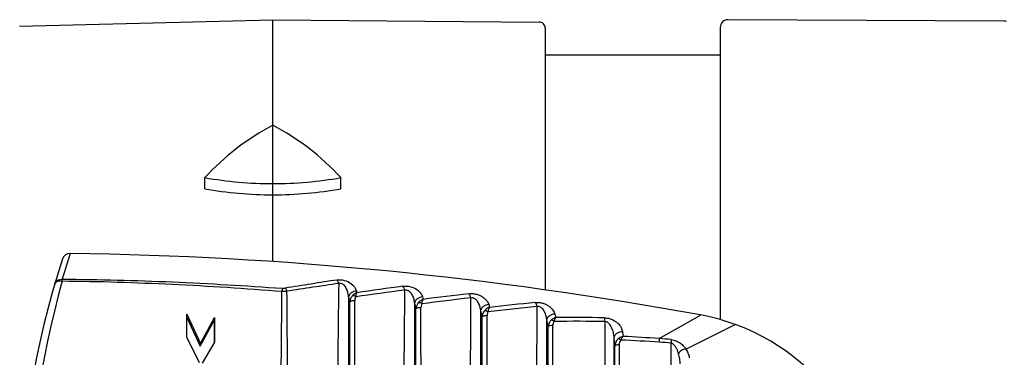
# Model space of a CAD drawing. Units: millimetres. Extents: x 0 to 420, y 0 to 297.
# Drawn here: x 123 to 174, y 130 to 147 of the extents above; entities that cross this region are included whole.
import ezdxf

# ---------------------------------------------------------------- set-up
doc = ezdxf.new("R2010")
doc.units = ezdxf.units.MM
doc.header["$LTSCALE"] = 23.1
doc.layers.get('0').update_dxf_attribs({"linetype": 'CONTINUOUS'})
for name, color, linetype in [('_26_DATUM_AXIS', 7, 'CONTINUOUS'), ('BEZUGSACHSEN', 7, 'CONTINUOUS'), ('RUNDUNGEN', 7, 'CONTINUOUS')]:
    doc.layers.add(name, color=color, linetype=linetype)

msp = doc.modelspace()

# ---------------------------------------------------------------- linework, layer by layer
at = {"color": 7}
for p, q in [((136.094, 141.784), (136.094, 147.211)), ((132.594, 138.519), (132.594, 139.092)), ((136.094, 138.211), (136.094, 138.784)), ((139.594, 138.519), (139.594, 139.092)), ((131.674, 130.899), (131.674, 132.079)), ((131.674, 132.079), (132.368, 130.557)), ((131.674, 131.909), (132.355, 130.427)), ((132.355, 130.427), (133.086, 131.755)), ((132.368, 130.557), (133.094, 131.901)), ((133.086, 131.755), (133.082, 130.633)), ((133.094, 131.901), (133.094, 130.633)), ((132.318, 129.577), (131.674, 130.899)), ((133.094, 130.633), (132.46, 129.547)), ((132.368, 130.557), (132.355, 130.427))]:
    msp.add_line(p, q, dxfattribs=at)
for centre, radius, start, end in [((142.208, 130.215), 13.085, 117.8533, 137.2805), ((129.979, 130.212), 13.089, 42.7231, 62.145), ((136.094, 158.827), 20.043, 259.9445, 270.0014), ((136.093, 158.84), 20.056, 270.0028, 280.0533), ((136.094, 158.213), 20.002, 259.9219, 269.9995), ((136.092, 158.232), 20.021, 270.0053, 280.0733), ((156.094, 121.211), 11, 280.3889, 79.6111)]:
    msp.add_arc(centre, radius, start, end, dxfattribs=at)
msp.add_open_spline([(136.094, 138.784), (136.094, 139.049), (136.089, 139.569), (136.084, 140.335), (136.088, 141.07), (136.094, 141.55), (136.094, 141.784)], degree=3, knots=[0, 0, 0, 0, 0.265071, 0.520355, 0.765477, 1, 1, 1, 1], dxfattribs=at)
at = {"layer": '_26_DATUM_AXIS', "color": 7}
for p, q in [((159.094, 146.811), (159.094, 131.793)), ((173.696, 147.136), (159.496, 147.211)), ((150.094, 145.411), (159.094, 145.411))]:
    msp.add_line(p, q, dxfattribs=at)
for centre, start, end in [((159.494, 146.811), 89.7, 180), ((173.694, 146.736), 74.4813, 89.7)]:
    msp.add_arc(centre, 0.4, start, end, dxfattribs=at)
at = {"layer": 'BEZUGSACHSEN', "color": 7}
for p, q in [((123.068, 146.87), (136.094, 147.211)), ((136.094, 147.211), (149.785, 147.091))]:
    msp.add_line(p, q, dxfattribs=at)
at = {"layer": 'RUNDUNGEN', "color": 7}
for p, q in [((150.094, 146.779), (150.094, 133.322)), ((136.094, 134.774), (136.094, 138.211)), ((140.393, 133.262), (140.416, 133.177)), ((139.979, 132.947), (139.979, 109.475)), ((139.979, 132.947), (140.048, 132.69)), ((140.048, 109.731), (140.048, 132.69)), ((143.374, 132.634), (143.374, 109.787)), ((143.374, 132.634), (143.45, 132.347)), ((143.793, 132.956), (143.826, 132.835)), ((143.45, 110.074), (143.45, 132.347)), ((146.769, 132.241), (146.85, 131.933)), ((147.193, 132.562), (147.231, 132.421)), ((147.106, 110.434), (147.105, 131.985)), ((150.165, 131.759), (150.253, 131.427)), ((150.594, 132.075), (150.641, 131.899)), ((153.157, 131.701), (153.157, 110.72)), ((155.949, 130.818), (158.078, 132.03)), ((150.485, 110.935), (150.485, 131.486)), ((154.068, 131.166), (154.096, 130.931)), ((157.327, 130.279), (159.864, 131.54)), ((159.864, 131.54), (159.869, 131.543)), ((153.626, 130.836), (153.674, 130.43))]:
    msp.add_line(p, q, dxfattribs=at)
msp.add_lwpolyline([(150.094, 146.779), (150.088, 146.841), (150.07, 146.901), (150.04, 146.955), (150, 147.003), (149.951, 147.042), (149.896, 147.07), (149.836, 147.087), (149.785, 147.091)], dxfattribs=at)
for centre, radius, start, end in [((167.153, 121.521), 43.666, 161.7529, 163.5704), ((125.664, 134.794), 0.4, 89.2395, 161.8482), ((123.094, -58.789), 194, 79.61114, 89.23945), ((167.094, 121.211), 44, 161.8482, 198.1518), ((169.87, 121.211), 46.338, 164.2614, 195.7386), ((106.237, 133.806), 19.033, 359.9226, 0.1982), ((172.827, -85.993), 222.351, 98.64887, 99.34156), ((170.937, -85.175), 221.074, 98.18083, 98.87763), ((136.713, 136.038), 2.789, 266.9593, 272.2054), ((176.549, -126.357), 261.839, 97.39141, 97.94519), ((177.843, -123.467), 259.359, 97.77104, 98.2971), ((182.665, -170.154), 305.468, 96.86153, 97.30475), ((182.689, -171.922), 307.004, 96.81498, 97.28517), ((186.326, -218.926), 353.515, 95.96629, 96.34929), ((-4249.138, 121.209), 4392.858, 359.854058, 0.145989), ((186.487, -203.967), 338.447, 96.24658, 96.67267), ((-10365.269, 121.211), 10512.125, 359.9415608, 0.0584388), ((151.768, -103.333), 235.038, 89.66144, 90.29719), ((151.15, -104.421), 236.32, 89.52086, 90.12356), ((-7815.073, 121.211), 7965.332, 359.926514, 0.0734866), ((143.348, -80.689), 211.699, 86.58548, 87.12047), ((142.057, -82.202), 213.473, 86.26872, 86.76689), ((154.62, 111.815), 19.05, 84.1333, 85.9998), ((154.875, 112.394), 18.272, 84.6886, 86.6063), ((-2059.841, 121.211), 2216.427, 359.757601, 0.2424), ((4560.061, 121.244), 4406.17, 179.879687, 180.121212)]:
    msp.add_arc(centre, radius, start, end, dxfattribs=at)
for points, knots in [([(124.883, 133.631), (124.894, 133.668), (124.931, 133.74), (125.023, 133.821), (125.141, 133.868), (125.227, 133.874), (125.27, 133.871)], [0, 0, 0, 0, 0.236911, 0.480879, 0.735579, 1, 1, 1, 1]), ([(124.883, 133.631), (124.892, 133.66), (124.929, 133.717), (125.022, 133.77), (125.141, 133.793), (125.226, 133.787), (125.27, 133.78)], [0, 0, 0, 0, 0.202229, 0.432987, 0.701713, 1, 1, 1, 1]), ([(125.27, 133.871), (127.157, 133.863), (130.931, 133.76), (134.7, 133.537), (136.582, 133.403)], [0, 0, 0, 0, 0.500112, 1, 1, 1, 1]), ([(125.27, 133.78), (127.155, 133.764), (130.924, 133.644), (134.686, 133.399), (136.565, 133.253)], [0, 0, 0, 0, 0.50013, 1, 1, 1, 1]), ([(139.39, 133.83), (139.634, 133.867), (140.078, 133.762), (140.351, 133.417), (140.393, 133.262)], [0, 0, 0, 0, 0.605537, 1, 1, 1, 1]), ([(139.39, 133.83), (139.41, 133.807), (139.444, 133.748), (139.468, 133.686), (139.479, 133.65)], [0, 0, 0, 0, 0.444891, 1, 1, 1, 1]), ([(139.479, 133.65), (139.45, 131.635), (139.414, 127.489), (139.399, 121.211), (139.414, 114.933), (139.45, 110.786), (139.479, 108.772)], [0, 0, 0, 0, 0.242972, 0.500003, 0.757031, 1, 1, 1, 1]), ([(139.479, 133.65), (139.501, 133.66), (139.551, 133.672), (139.625, 133.659), (139.688, 133.624), (139.754, 133.566), (139.815, 133.483), (139.869, 133.379), (139.911, 133.272), (139.942, 133.164), (139.965, 133.056), (139.975, 132.983), (139.979, 132.947)], [0, 0, 0, 0, 0.075104, 0.153621, 0.227068, 0.294909, 0.421307, 0.541555, 0.658555, 0.773564, 0.887244, 1, 1, 1, 1]), ([(136.565, 109.169), (136.541, 111.102), (136.512, 115.116), (136.501, 121.211), (136.512, 127.305), (136.541, 131.319), (136.565, 133.253)], [0, 0, 0, 0, 0.24088, 0.499999, 0.75912, 1, 1, 1, 1]), ([(136.582, 133.403), (136.58, 133.393), (136.574, 133.343), (136.569, 133.293), (136.565, 133.253)], [0, 0, 0, 0, 0.19403, 1, 1, 1, 1]), ([(136.582, 133.403), (136.595, 133.402), (136.646, 133.399), (136.697, 133.403), (136.735, 133.409)], [0, 0, 0, 0, 0.255912, 1, 1, 1, 1]), ([(136.735, 133.409), (136.753, 133.389), (136.786, 133.338), (136.809, 133.282), (136.82, 133.251)], [0, 0, 0, 0, 0.447798, 1, 1, 1, 1]), ([(136.82, 109.17), (136.84, 111.107), (136.86, 115.12), (136.866, 121.211), (136.86, 127.302), (136.84, 131.315), (136.82, 133.251)], [0, 0, 0, 0, 0.241214, 0.499999, 0.758787, 1, 1, 1, 1]), ([(140.393, 133.262), (140.345, 133.261), (140.248, 133.245), (140.12, 133.177), (140.023, 133.075), (139.987, 132.99), (139.979, 132.947)], [0, 0, 0, 0, 0.258774, 0.515835, 0.763965, 1, 1, 1, 1]), ([(140.416, 133.177), (140.396, 133.17), (140.311, 133.133), (140.236, 133.075), (140.188, 133.023)], [0, 0, 0, 0, 0.232387, 1, 1, 1, 1]), ([(140.357, 132.968), (140.365, 133.009), (140.382, 133.079), (140.404, 133.148), (140.416, 133.177)], [0, 0, 0, 0, 0.570182, 1, 1, 1, 1]), ([(142.774, 133.51), (142.908, 133.528), (143.166, 133.51), (143.484, 133.369), (143.696, 133.177), (143.774, 133.027), (143.793, 132.956)], [0, 0, 0, 0, 0.324756, 0.604383, 0.821872, 1, 1, 1, 1]), ([(142.774, 133.51), (142.794, 133.484), (142.83, 133.417), (142.854, 133.346), (142.865, 133.306)], [0, 0, 0, 0, 0.442436, 1, 1, 1, 1]), ([(142.865, 133.306), (142.844, 131.33), (142.817, 127.299), (142.805, 121.211), (142.817, 115.123), (142.844, 111.091), (142.865, 109.116)], [0, 0, 0, 0, 0.245003, 0.500001, 0.754998, 1, 1, 1, 1]), ([(142.865, 133.306), (142.886, 133.314), (142.934, 133.325), (143.005, 133.315), (143.068, 133.284), (143.136, 133.232), (143.201, 133.154), (143.259, 133.053), (143.303, 132.95), (143.346, 132.811), (143.366, 132.705), (143.374, 132.634)], [0, 0, 0, 0, 0.073396, 0.150261, 0.223775, 0.292664, 0.420765, 0.542047, 0.659511, 0.774565, 1, 1, 1, 1]), ([(146.171, 133.126), (146.238, 133.134), (146.374, 133.136), (146.569, 133.102), (146.744, 133.039), (146.926, 132.937), (147.094, 132.786), (147.174, 132.635), (147.193, 132.562)], [0, 0, 0, 0, 0.160506, 0.322309, 0.470954, 0.602474, 0.821247, 1, 1, 1, 1]), ([(146.171, 133.126), (146.192, 133.099), (146.227, 133.029), (146.249, 132.955), (146.259, 132.913)], [0, 0, 0, 0, 0.441718, 1, 1, 1, 1]), ([(140.188, 133.023), (140.146, 132.979), (140.08, 132.873), (140.052, 132.751), (140.048, 132.69)], [0, 0, 0, 0, 0.496672, 1, 1, 1, 1]), ([(140.301, 132.753), (140.274, 132.756), (140.22, 132.758), (140.146, 132.748), (140.086, 132.728), (140.055, 132.704), (140.048, 132.69)], [0, 0, 0, 0, 0.301569, 0.590969, 0.830517, 1, 1, 1, 1]), ([(140.357, 132.968), (140.329, 132.986), (140.275, 133.014), (140.215, 133.026), (140.188, 133.023)], [0, 0, 0, 0, 0.548881, 1, 1, 1, 1]), ([(140.357, 132.968), (140.337, 132.937), (140.309, 132.866), (140.3, 132.791), (140.301, 132.753)], [0, 0, 0, 0, 0.493629, 1, 1, 1, 1]), ([(140.301, 109.666), (140.313, 111.545), (140.327, 115.392), (140.334, 121.21), (140.327, 127.027), (140.312, 130.875), (140.301, 132.753)], [0, 0, 0, 0, 0.244063, 0.50001, 0.75594, 1, 1, 1, 1]), ([(143.793, 132.956), (143.744, 132.956), (143.646, 132.939), (143.515, 132.87), (143.417, 132.766), (143.381, 132.678), (143.374, 132.634)], [0, 0, 0, 0, 0.259209, 0.516663, 0.764668, 1, 1, 1, 1]), ([(143.579, 132.665), (143.541, 132.622), (143.48, 132.521), (143.454, 132.405), (143.45, 132.347)], [0, 0, 0, 0, 0.497513, 1, 1, 1, 1]), ([(143.826, 132.835), (143.804, 132.827), (143.712, 132.787), (143.631, 132.723), (143.579, 132.665)], [0, 0, 0, 0, 0.231416, 1, 1, 1, 1]), ([(143.759, 132.603), (143.729, 132.623), (143.683, 132.647), (143.621, 132.664), (143.592, 132.666), (143.579, 132.665)], [0, 0, 0, 0, 0.553249, 0.796129, 1, 1, 1, 1]), ([(143.759, 132.603), (143.769, 132.648), (143.788, 132.726), (143.813, 132.803), (143.826, 132.835)], [0, 0, 0, 0, 0.572573, 1, 1, 1, 1]), ([(146.259, 132.913), (146.248, 130.995), (146.234, 127.095), (146.227, 121.211), (146.234, 115.327), (146.248, 111.426), (146.259, 109.509)], [0, 0, 0, 0, 0.24577, 0.500009, 0.754238, 1, 1, 1, 1]), ([(146.259, 132.913), (146.281, 132.92), (146.327, 132.929), (146.398, 132.918), (146.46, 132.888), (146.528, 132.836), (146.593, 132.758), (146.652, 132.658), (146.697, 132.555), (146.741, 132.417), (146.761, 132.311), (146.769, 132.241)], [0, 0, 0, 0, 0.072718, 0.148624, 0.221736, 0.290608, 0.419221, 0.541046, 0.658954, 0.774321, 1, 1, 1, 1]), ([(149.581, 132.675), (149.648, 132.682), (149.786, 132.681), (149.981, 132.64), (150.153, 132.571), (150.332, 132.461), (150.495, 132.303), (150.574, 132.149), (150.594, 132.075)], [0, 0, 0, 0, 0.161274, 0.322722, 0.46993, 0.600145, 0.8187, 1, 1, 1, 1]), ([(149.581, 132.675), (149.6, 132.648), (149.632, 132.582), (149.652, 132.511), (149.661, 132.471)], [0, 0, 0, 0, 0.442838, 1, 1, 1, 1]), ([(143.706, 132.401), (143.678, 132.404), (143.624, 132.406), (143.549, 132.398), (143.494, 132.382), (143.463, 132.363), (143.453, 132.353), (143.45, 132.347)], [0, 0, 0, 0, 0.306902, 0.600928, 0.839634, 0.929802, 1, 1, 1, 1]), ([(143.759, 132.603), (143.749, 132.589), (143.718, 132.526), (143.705, 132.454), (143.706, 132.402)], [0, 0, 0, 0, 0.246787, 1, 1, 1, 1]), ([(146.769, 132.241), (146.765, 128.564), (146.763, 121.211), (146.765, 113.858), (146.769, 110.181)], [0, 0, 0, 0, 0.500009, 1, 1, 1, 1]), ([(147.193, 132.562), (147.144, 132.563), (147.044, 132.547), (146.912, 132.478), (146.812, 132.373), (146.776, 132.285), (146.769, 132.241)], [0, 0, 0, 0, 0.259425, 0.517192, 0.765188, 1, 1, 1, 1]), ([(146.982, 132.253), (146.943, 132.21), (146.88, 132.108), (146.854, 131.991), (146.85, 131.933)], [0, 0, 0, 0, 0.497665, 1, 1, 1, 1]), ([(147.231, 132.421), (147.209, 132.414), (147.116, 132.375), (147.034, 132.31), (146.982, 132.253)], [0, 0, 0, 0, 0.231277, 1, 1, 1, 1]), ([(147.16, 132.188), (147.131, 132.208), (147.085, 132.233), (147.024, 132.251), (146.995, 132.254), (146.982, 132.253)], [0, 0, 0, 0, 0.553558, 0.796523, 1, 1, 1, 1]), ([(147.16, 132.188), (147.151, 132.173), (147.118, 132.11), (147.105, 132.038), (147.105, 131.985)], [0, 0, 0, 0, 0.246788, 1, 1, 1, 1]), ([(147.16, 132.188), (147.171, 132.233), (147.191, 132.312), (147.217, 132.389), (147.231, 132.421)], [0, 0, 0, 0, 0.572131, 1, 1, 1, 1]), ([(149.661, 132.471), (149.656, 130.63), (149.65, 126.877), (149.649, 121.211), (149.65, 115.545), (149.656, 111.791), (149.661, 109.95)], [0, 0, 0, 0, 0.245238, 0.500011, 0.754773, 1, 1, 1, 1]), ([(149.661, 132.471), (149.684, 132.479), (149.733, 132.486), (149.804, 132.469), (149.865, 132.434), (149.931, 132.377), (149.994, 132.295), (150.051, 132.191), (150.094, 132.084), (150.137, 131.942), (150.157, 131.832), (150.165, 131.759)], [0, 0, 0, 0, 0.073297, 0.149356, 0.221802, 0.289921, 0.417714, 0.539341, 0.657418, 0.773174, 1, 1, 1, 1]), ([(147.105, 131.985), (147.078, 131.987), (147.024, 131.989), (146.949, 131.981), (146.895, 131.966), (146.864, 131.948), (146.853, 131.938), (146.85, 131.933)], [0, 0, 0, 0, 0.308416, 0.603529, 0.842087, 0.931381, 1, 1, 1, 1]), ([(150.165, 131.759), (150.159, 130.03), (150.153, 126.514), (150.15, 121.211), (150.153, 115.907), (150.159, 112.391), (150.165, 110.662)], [0, 0, 0, 0, 0.245866, 0.500012, 0.754145, 1, 1, 1, 1]), ([(150.594, 132.075), (150.544, 132.076), (150.444, 132.061), (150.311, 131.994), (150.21, 131.891), (150.173, 131.803), (150.165, 131.759)], [0, 0, 0, 0, 0.259387, 0.517374, 0.765502, 1, 1, 1, 1]), ([(150.407, 131.766), (150.361, 131.723), (150.287, 131.616), (150.257, 131.49), (150.253, 131.427)], [0, 0, 0, 0, 0.497925, 1, 1, 1, 1]), ([(150.641, 131.899), (150.62, 131.894), (150.535, 131.864), (150.457, 131.813), (150.407, 131.766)], [0, 0, 0, 0, 0.234974, 1, 1, 1, 1]), ([(150.549, 131.702), (150.526, 131.719), (150.48, 131.746), (150.43, 131.764), (150.407, 131.766)], [0, 0, 0, 0, 0.555358, 1, 1, 1, 1]), ([(150.549, 131.702), (150.526, 131.672), (150.494, 131.601), (150.485, 131.524), (150.485, 131.486)], [0, 0, 0, 0, 0.496814, 1, 1, 1, 1]), ([(150.549, 131.702), (150.563, 131.741), (150.589, 131.808), (150.623, 131.873), (150.641, 131.899)], [0, 0, 0, 0, 0.564178, 1, 1, 1, 1]), ([(153.127, 131.891), (153.2, 131.891), (153.342, 131.873), (153.534, 131.806), (153.695, 131.716), (153.857, 131.587), (154, 131.409), (154.058, 131.243), (154.068, 131.166)], [0, 0, 0, 0, 0.170819, 0.331743, 0.474486, 0.600781, 0.816242, 1, 1, 1, 1]), ([(153.127, 131.891), (153.135, 131.865), (153.148, 131.802), (153.154, 131.738), (153.157, 131.701)], [0, 0, 0, 0, 0.433316, 1, 1, 1, 1]), ([(153.157, 131.701), (153.184, 131.703), (153.239, 131.694), (153.307, 131.654), (153.362, 131.604), (153.42, 131.533), (153.478, 131.437), (153.529, 131.319), (153.569, 131.199), (153.607, 131.039), (153.622, 130.917), (153.626, 130.836)], [0, 0, 0, 0, 0.077131, 0.151274, 0.220528, 0.286526, 0.412627, 0.534225, 0.653088, 0.770067, 1, 1, 1, 1]), ([(150.485, 131.485), (150.436, 131.488), (150.365, 131.484), (150.288, 131.459), (150.26, 131.438), (150.253, 131.427)], [0, 0, 0, 0, 0.60108, 0.837173, 1, 1, 1, 1]), ([(154.068, 131.166), (154.015, 131.169), (153.908, 131.157), (153.766, 131.088), (153.662, 130.977), (153.63, 130.882), (153.626, 130.836)], [0, 0, 0, 0, 0.263512, 0.52208, 0.767782, 1, 1, 1, 1]), ([(153.626, 130.836), (153.622, 127.627), (153.62, 121.211), (153.622, 114.794), (153.626, 111.586)], [0, 0, 0, 0, 0.500014, 1, 1, 1, 1]), ([(153.852, 130.813), (153.797, 130.767), (153.708, 130.646), (153.676, 130.502), (153.674, 130.43)], [0, 0, 0, 0, 0.498519, 1, 1, 1, 1]), ([(154.096, 130.931), (154.075, 130.927), (153.987, 130.903), (153.906, 130.856), (153.852, 130.813)], [0, 0, 0, 0, 0.23781, 1, 1, 1, 1]), ([(153.983, 130.743), (153.961, 130.76), (153.92, 130.789), (153.874, 130.809), (153.852, 130.813)], [0, 0, 0, 0, 0.562811, 1, 1, 1, 1]), ([(153.983, 130.743), (153.953, 130.71), (153.912, 130.629), (153.9, 130.54), (153.9, 130.496)], [0, 0, 0, 0, 0.498258, 1, 1, 1, 1]), ([(153.983, 130.743), (154, 130.78), (154.033, 130.846), (154.074, 130.907), (154.096, 130.931)], [0, 0, 0, 0, 0.558241, 1, 1, 1, 1]), ([(155.949, 130.818), (155.952, 130.792), (155.956, 130.731), (155.957, 130.669), (155.957, 130.634)], [0, 0, 0, 0, 0.431721, 1, 1, 1, 1]), ([(156.567, 130.765), (156.569, 130.74), (156.57, 130.68), (156.568, 130.621), (156.566, 130.588)], [0, 0, 0, 0, 0.434084, 1, 1, 1, 1]), ([(156.566, 130.588), (156.599, 130.583), (156.66, 130.555), (156.727, 130.49), (156.78, 130.419), (156.836, 130.322), (156.89, 130.197), (156.923, 130.093), (156.938, 130.041)], [0, 0, 0, 0, 0.143863, 0.277831, 0.404743, 0.527621, 0.766455, 1, 1, 1, 1]), ([(156.567, 130.765), (156.658, 130.756), (156.827, 130.71), (157.041, 130.587), (157.205, 130.441), (157.291, 130.333), (157.327, 130.279)], [0, 0, 0, 0, 0.294018, 0.557492, 0.79, 1, 1, 1, 1]), ([(153.9, 130.495), (153.873, 130.496), (153.822, 130.495), (153.762, 130.485), (153.721, 130.471), (153.694, 130.457), (153.677, 130.441), (153.674, 130.43)], [0, 0, 0, 0, 0.325747, 0.621792, 0.746539, 0.851452, 1, 1, 1, 1]), ([(153.674, 111.992), (153.676, 115.065), (153.678, 121.211), (153.676, 127.357), (153.674, 130.43)], [0, 0, 0, 0, 0.500013, 1, 1, 1, 1]), ([(157.327, 130.279), (157.25, 130.274), (157.096, 130.221), (156.979, 130.108), (156.938, 130.041)], [0, 0, 0, 0, 0.49727, 1, 1, 1, 1]), ([(157.327, 130.279), (157.352, 130.244), (157.436, 130.103), (157.489, 129.944), (157.504, 129.825)], [0, 0, 0, 0, 0.266431, 1, 1, 1, 1]), ([(156.938, 130.041), (156.961, 129.955), (156.997, 129.781), (157.014, 129.604), (157.017, 129.516)], [0, 0, 0, 0, 0.503034, 1, 1, 1, 1])]:
    msp.add_open_spline(points, degree=3, knots=knots, dxfattribs=at)

doc.saveas('drawing.dxf')
